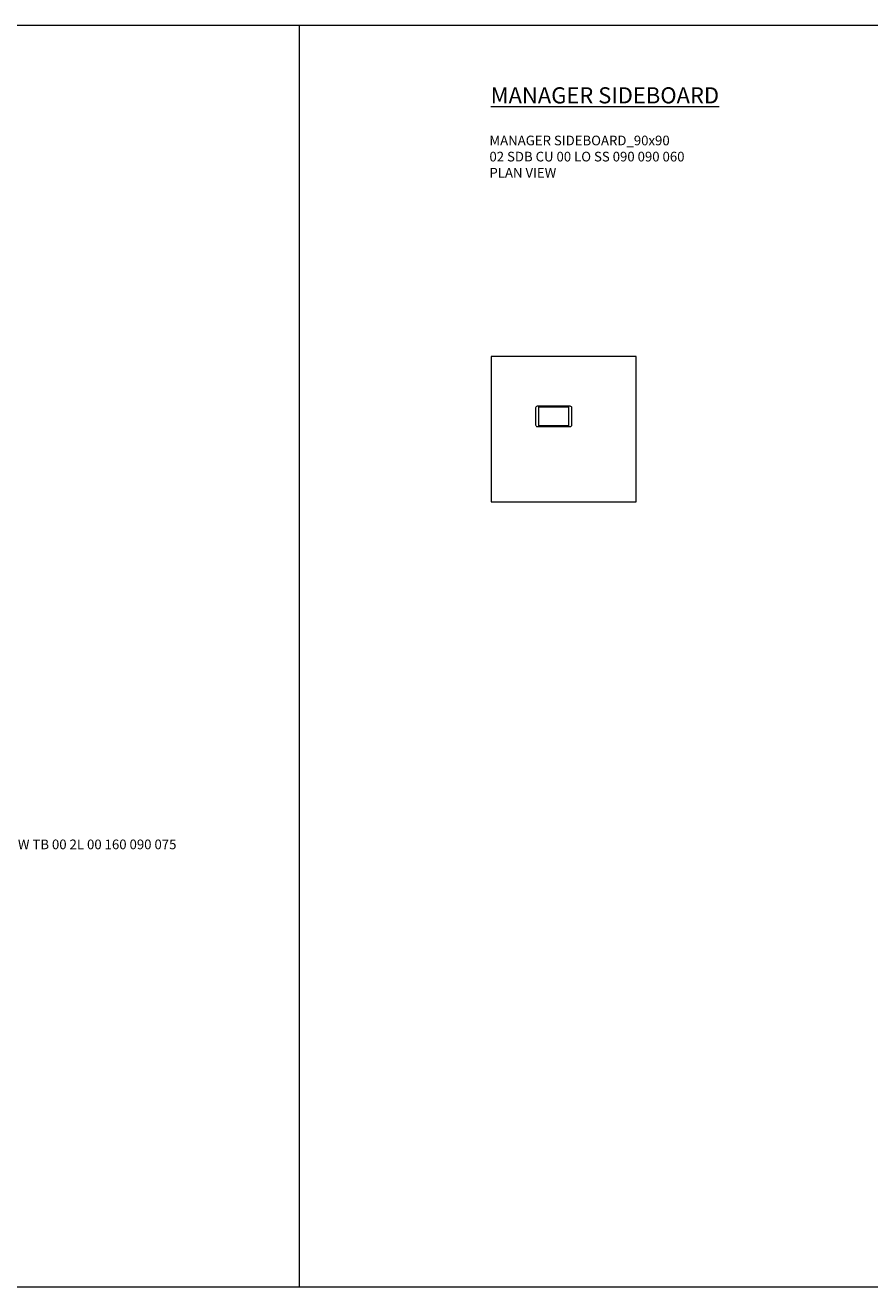
# Model space of a CAD drawing. Units: millimetres. Extents: x 3389 to 18726, y 9 to 2137.
# Drawn here: x 10706 to 11230, y 9 to 791 of the extents above; entities that cross this region are included whole.
import ezdxf

# ---------------------------------------------------------------- set-up
doc = ezdxf.new("R2010")
doc.units = ezdxf.units.MM
for name, color, linetype, lineweight in [('Düz_Çizgi_Addo', 7, 'Continuous', 20), ('Referans_Addo', 5, 'Continuous', 5), ('Yazı_Addo', 3, 'Continuous', 5)]:
    doc.layers.add(name, color=color, linetype=linetype, lineweight=lineweight)
doc.styles.get("Standard").update_dxf_attribs({"font": 'arial.ttf'})

# ---------------------------------------------------------------- blocks, each defined once
blk = doc.blocks.new('02 SDB CU 00 LO SS 090 090 060_Plan')
at = {"layer": 'Düz_Çizgi_Addo'}
for points in [[(0, 0), (-90, 0), (-90, -90), (0, -90)], [(-60.5, -31.15), (-42, -31.15), (-42, -43.05), (-60.5, -43.05)]]:
    blk.add_lwpolyline(points, close=True, dxfattribs=at)
blk.add_lwpolyline([(-61.5, -43.35), (-41, -43.35, 0.414214), (-40, -42.35), (-40, -31.85, 0.414214), (-41, -30.85), (-61.5, -30.85, 0.414214), (-62.5, -31.85), (-62.5, -42.35, 0.414214)], format="xyb", close=True, dxfattribs=at)

msp = doc.modelspace()

# ---------------------------------------------------------------- linework, layer by layer
at = {"layer": 'Referans_Addo'}
for p, q in [((3389.18, 791.28), (13247.72, 791.28)), ((10876.16, 791.28), (10876.16, 8.86)), ((3389.18, 8.86), (13247.72, 8.86))]:
    msp.add_line(p, q, dxfattribs=at)

# ---------------------------------------------------------------- block references
at = {"layer": 'Düz_Çizgi_Addo'}
msp.add_blockref('02 SDB CU 00 LO SS 090 090 060_Plan', (11085.28, 585.78), dxfattribs=at)

# ---------------------------------------------------------------- texts
at = {"layer": 'Yazı_Addo', "color": 3}
for s, insert, char_height, width, attachment_point in [('{\\fCentury Gothic|b0|i0|c162|p34;\\LMANAGER SIDEBOARD}', (10994.96, 752.8), 10, 276.5737, 1), ('{\\fCentury Gothic|b0|i0|c162|p34;MANAGER SIDEBOARD_90x90\\P02 SDB CU 00 LO SS 090 090 060\\PPLAN VIEW}', (10994.17, 722.8), 6, 200.8138, 1), ('{\\fCentury Gothic|b0|i0|c162|p34;02 HUW TB 00 2L 00 160 090 075}', (10678.87, 280.23), 6, 164.8361, 7)]:
    msp.add_mtext(s, dxfattribs=dict(at, insert=insert, char_height=char_height, width=width, attachment_point=attachment_point))

doc.saveas('drawing.dxf')
